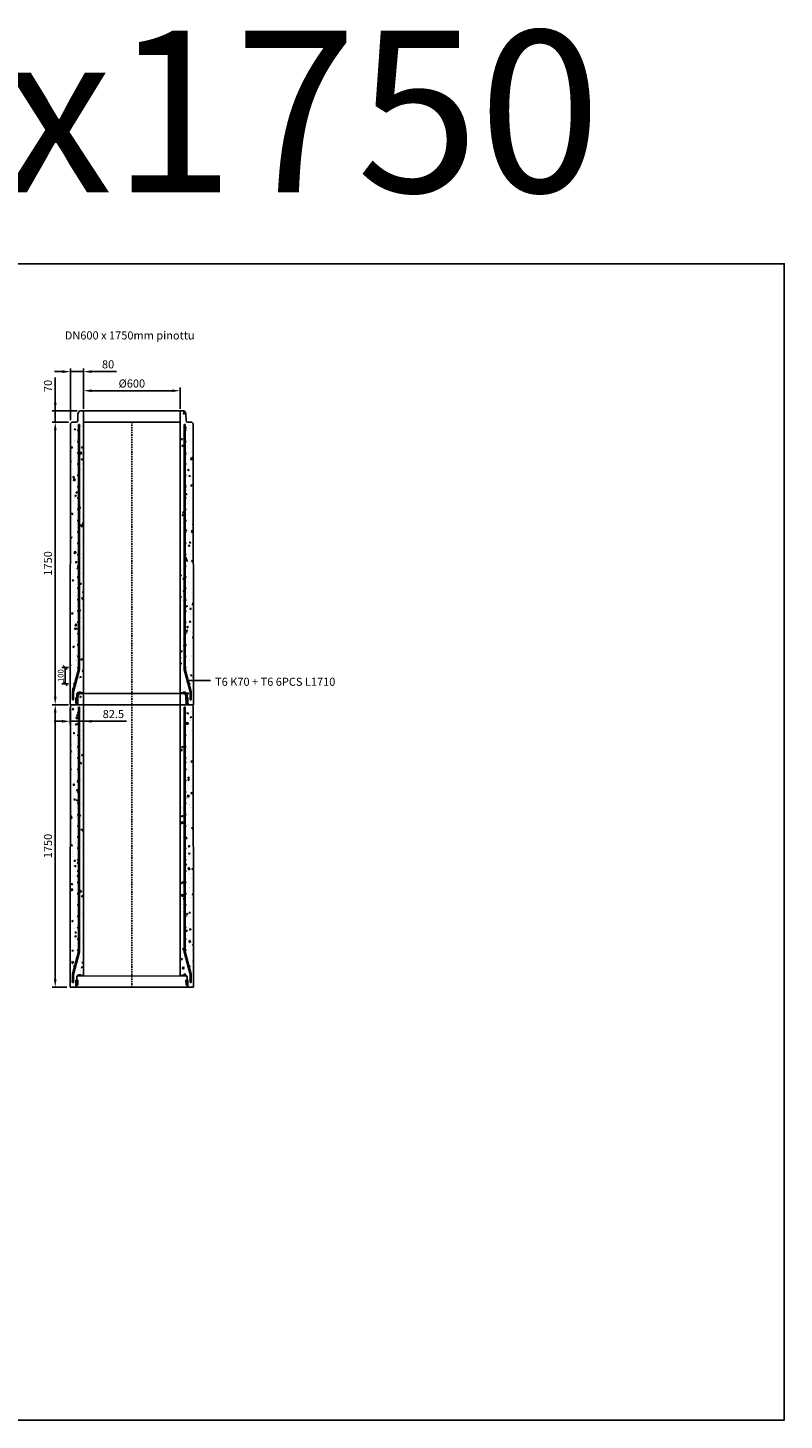
# Model space of a CAD drawing. Units: metres. Extents: x 49553 to 435588, y -83501 to 158050.
# Drawn here: x 150357 to 155043, y 59641 to 68264 of the extents above; entities that cross this region are included whole.
import ezdxf

# ---------------------------------------------------------------- set-up
doc = ezdxf.new("R2010")
doc.units = ezdxf.units.M
doc.header["$LTSCALE"] = 2
doc.header["$PDSIZE"] = 50
doc.linetypes.add('KP', pattern=[7.5, 4.5, -3])
doc.layers.get('0').update_dxf_attribs({"color": 1, "linetype": 'CONTINUOUS'})
doc.layers.get('Defpoints').update_dxf_attribs({"color": 1, "linetype": 'CONTINUOUS'})
for name, color, linetype in [('_Ruskon Betoni -tiiviste', 7, 'CONTINUOUS'), ('R0PAPERI', 7, 'CONTINUOUS'), ('R0YLEINEN', 7, 'CONTINUOUS'), ('R3RAUDOITUS', 7, 'CONTINUOUS'), ('R5AINE', 253, 'CONTINUOUS'), ('R8MERKINNAT', 7, 'CONTINUOUS'), ('R8MITAT', 1, 'CONTINUOUS'), ('R8PUTKI', 5, 'CONTINUOUS'), ('R8RAKENNE', 7, 'CONTINUOUS'), ('Ruskon Betoni -keskilinja', 1, 'KP')]:
    doc.layers.add(name, color=color, linetype=linetype)
doc.styles.add('S', font='istorak', dxfattribs={"width": 0.8})
doc.dimstyles.new('RAK_10', dxfattribs={"dimscale": 20, "dimtxt": 2.5, "dimasz": 2.5, "dimexe": 1, "dimexo": 1, "dimgap": 1, "dimtad": 1, "dimdec": 0, "dimzin": 0, "dimdsep": 46, "dimtxsty": 'S', "dimcen": 2.5, "dimclrd": 256, "dimclre": 256, "dimclrt": 7, "dimadec": 0, "dimazin": 0, "dimtp": 6, "dimtm": 6, "dimtfac": 1, "dimtdec": 0, "dimtofl": 0, "dimtmove": 1, "dimatfit": 3, "dimldrblk": 'NONE', "dimfxl": 2, "dimtolj": 1, "dimtzin": 0, "dimlwd": -1, "dimlwe": -1, "dimarcsym": 0})
doc.dimstyles.new('RAK_10_2', dxfattribs={"dimscale": 10, "dimtxt": 3.5, "dimasz": 2.5, "dimexe": 2, "dimexo": 2, "dimgap": 1, "dimtad": 1, "dimdec": 0, "dimzin": 0, "dimdsep": 46, "dimtxsty": 'S', "dimblk": 'OBLIQUE', "dimcen": 2.5, "dimclrd": 256, "dimclre": 256, "dimclrt": 7, "dimadec": 0, "dimazin": 0, "dimtp": 6, "dimtm": 6, "dimtfac": 1, "dimtdec": 0, "dimtofl": 0, "dimtmove": 1, "dimatfit": 3, "dimldrblk": 'NONE', "dimfxl": 2, "dimfxlon": 1, "dimtolj": 1, "dimtzin": 0, "dimlwd": -1, "dimlwe": -1, "dimarcsym": 0})
pattern_1 = [(80, (-90679.215, -81262.61), (82.873047, 38.64434), [9.525, -104.775]), (25, (-90679.215, -81262.61), (-63.02475, 73.91925), [7.62, -83.82]), (130.451, (-90672.31, -81259.39), (19.8488, 112.563376), [8.095, -89.045]), (76.1842, (-90691.91, -81240.61), (127.89125, 49.5649), [14.2875, -157.1625]), (126.6356, (-90681.26, -81236.48), (40.94266, 166.48947), [12.1425, -133.5675]), (21.184, (-90691.91, -81240.61), (40.94293, 166.48937), [11.43, -125.73]), (51, (-90677.74, -81239.76), (91.21755, -6.37855), [9.525, -104.775]), (356, (-90677.74, -81239.76), (-19.28593, 95.206236), [7.62, -83.82]), (101.4514, (-90670.14, -81240.29), (71.93134, 88.82776), [8.095, -89.045]), (67.5, (-90679.215, -81262.61), (-19.801355, 37.385557), [0, -82.804, 0, -85.09, 0, -84.1375]), (37.5, (-90679.215, -81262.61), (3.888619, 60.084377), [0, -48.514, 0, -80.899, 0, -32.0675]), (357.5, (-90703.74, -81276.77), (60.144636, 31.41703), [0, -31.75, 0, -99.06, 0, -131.445]), (347.5, (-90714.74, -81283.12), (57.785194, 48.04229), [0, -41.275, 0, -65.786, 0, -93.345])]
pattern_2 = [(80, (-90679.215, -81385.19), (82.873047, 38.64434), [9.525, -104.775]), (25, (-90679.215, -81385.19), (-63.02475, 73.91925), [7.62, -83.82]), (130.451, (-90672.31, -81381.97), (19.8488, 112.563376), [8.095, -89.045]), (76.1842, (-90691.91, -81363.19), (127.89125, 49.5649), [14.2875, -157.1625]), (126.6356, (-90681.26, -81359.06), (40.94266, 166.48947), [12.1425, -133.5675]), (21.184, (-90691.91, -81363.19), (40.94293, 166.48937), [11.43, -125.73]), (51, (-90677.74, -81362.34), (91.21755, -6.37855), [9.525, -104.775]), (356, (-90677.74, -81362.34), (-19.28593, 95.206236), [7.62, -83.82]), (101.4514, (-90670.14, -81362.87), (71.93134, 88.82776), [8.095, -89.045]), (67.5, (-90679.215, -81385.19), (-19.801355, 37.385557), [0, -82.804, 0, -85.09, 0, -84.1375]), (37.5, (-90679.215, -81385.19), (3.888619, 60.084377), [0, -48.514, 0, -80.899, 0, -32.0675]), (357.5, (-90703.74, -81399.35), (60.144636, 31.41703), [0, -31.75, 0, -99.06, 0, -131.445]), (347.5, (-90714.74, -81405.7), (57.785194, 48.04229), [0, -41.275, 0, -65.786, 0, -93.345])]

# ---------------------------------------------------------------- blocks, each defined once
blk = doc.blocks.new('*D603')
at = {"layer": 'Defpoints', "color": 0, "transparency": 16777216}
for p in [(147824.5, 83233), (147927.5, 83233), (147917, 81483)]:
    blk.add_point(p, dxfattribs=at)
at = {"layer": 'R8MITAT', "transparency": 16777216}
for p, q in [((147907.5, 83233), (147804.5, 83233)), ((147824.5, 81533), (147824.5, 83183)), ((147897, 81483), (147804.5, 81483))]:
    blk.add_line(p, q, dxfattribs=at)
for points in [[(147816.2, 83183), (147832.8, 83183), (147824.5, 83233)], [(147816.2, 81533), (147832.8, 81533), (147824.5, 81483)]]:
    blk.add_solid(points, dxfattribs=at)
at = {"layer": 'R8MITAT', "color": 7, "transparency": 16777216, "insert": (147779.5, 82358), "char_height": 50, "attachment_point": 5, "rotation": 90, "style": 'S'}
blk.add_mtext('\\A1;1750', dxfattribs=at)
blk = doc.blocks.new('_None')
blk = doc.blocks.new('*D604')
at = {"layer": 'Defpoints', "color": 0, "linetype": 'Continuous', "transparency": 16777216}
for p in [(147999.5, 81557), (147917, 81483), (147917, 81380.3)]:
    blk.add_point(p, dxfattribs=at)
at = {"layer": 'R8MITAT', "transparency": 16777216}
for p, q in [((147999.5, 81537), (147999.5, 81360.3)), ((147917, 81463), (147917, 81360.3)), ((147867, 81380.3), (147817, 81380.3)), ((147999.5, 81380.3), (147917, 81380.3)), ((147999.5, 81380.3), (147917, 81380.3)), ((148265.7, 81380.3), (147999.5, 81380.3)), ((148049.5, 81380.3), (148099.5, 81380.3))]:
    blk.add_line(p, q, dxfattribs=at)
at = {"layer": 'R8MITAT', "linetype": 'Continuous', "transparency": 16777216}
for points in [[(147867, 81388.7), (147867, 81372), (147917, 81380.3)], [(148049.5, 81388.7), (148049.5, 81372), (147999.5, 81380.3)]]:
    blk.add_solid(points, dxfattribs=at)
at = {"layer": 'R8MITAT', "color": 7, "linetype": 'Continuous', "transparency": 16777216, "insert": (148184.8, 81425.3), "char_height": 50, "attachment_point": 5, "style": 'S'}
blk.add_mtext('\\A1;82.5', dxfattribs=at)
blk = doc.blocks.new('*D605')
at = {"layer": 'Defpoints', "color": 0, "transparency": 16777216}
for p in [(147824.5, 83303), (147980.7, 83303), (147927.5, 83233)]:
    blk.add_point(p, dxfattribs=at)
at = {"layer": 'R8MITAT', "transparency": 16777216}
for p, q in [((147824.5, 83509.4), (147824.5, 83303)), ((147824.5, 83353), (147824.5, 83403)), ((147960.7, 83303), (147804.5, 83303)), ((147824.5, 83233), (147824.5, 83303)), ((147907.5, 83233), (147804.5, 83233)), ((147824.5, 83183), (147824.5, 83133))]:
    blk.add_line(p, q, dxfattribs=at)
for points in [[(147816.2, 83353), (147832.8, 83353), (147824.5, 83303)], [(147816.2, 83183), (147832.8, 83183), (147824.5, 83233)]]:
    blk.add_solid(points, dxfattribs=at)
at = {"layer": 'R8MITAT', "color": 7, "transparency": 16777216, "insert": (147779.5, 83457), "char_height": 50, "attachment_point": 5, "rotation": 90, "style": 'S'}
blk.add_mtext('\\A1;70', dxfattribs=at)
blk = doc.blocks.new('_OBLIQUE')
at = {"color": 0, "linetype": 'ByBlock'}
blk.add_line((-0.5, -0.5), (0.5, 0.5), dxfattribs=at)
blk = doc.blocks.new('*D606')
at = {"layer": 'Defpoints', "color": 0, "transparency": 16777216}
for p in [(147885.9, 81713), (147966.5, 81713), (147942.6, 81613)]:
    blk.add_point(p, dxfattribs=at)
at = {"layer": 'R8MITAT', "transparency": 16777216}
for p, q in [((147905.9, 81713), (147865.9, 81713)), ((147885.9, 81613), (147885.9, 81713)), ((147905.9, 81613), (147865.9, 81613))]:
    blk.add_line(p, q, dxfattribs=at)
at = {"layer": 'R8MITAT', "transparency": 16777216, "xscale": 25, "yscale": 25, "zscale": 25}
for p, rotation in [((147885.9, 81713), 90), ((147885.9, 81613), 270)]:
    blk.add_blockref('_OBLIQUE', p, dxfattribs=dict(at, rotation=rotation))
at = {"layer": 'R8MITAT', "color": 7, "transparency": 16777216, "insert": (147858.4, 81663), "char_height": 35, "attachment_point": 5, "rotation": 90, "style": 'S'}
blk.add_mtext('\\A1;100', dxfattribs=at)
blk = doc.blocks.new('*D607')
at = {"layer": 'Defpoints', "color": 0, "linetype": 'Continuous', "transparency": 16777216}
for p in [(147919.5, 83545.8), (147919.5, 83224.6), (147999.5, 83295)]:
    blk.add_point(p, dxfattribs=at)
at = {"layer": 'R8MITAT', "transparency": 16777216}
for p, q in [((147919.5, 83244.6), (147919.5, 83565.8)), ((147999.5, 83315), (147999.5, 83565.8)), ((147869.5, 83545.8), (147819.5, 83545.8)), ((147919.5, 83545.8), (147999.5, 83545.8)), ((148049.5, 83545.8), (148204.3, 83545.8))]:
    blk.add_line(p, q, dxfattribs=at)
at = {"layer": 'R8MITAT', "linetype": 'Continuous', "transparency": 16777216}
for points in [[(147869.5, 83554.1), (147869.5, 83537.4), (147919.5, 83545.8)], [(148049.5, 83554.1), (148049.5, 83537.4), (147999.5, 83545.8)]]:
    blk.add_solid(points, dxfattribs=at)
at = {"layer": 'R8MITAT', "color": 7, "linetype": 'Continuous', "transparency": 16777216, "insert": (148151.9, 83590.8), "char_height": 50, "attachment_point": 5, "style": 'S'}
blk.add_mtext('\\A1;80', dxfattribs=at)
blk = doc.blocks.new('*D608')
at = {"layer": 'Defpoints', "color": 0, "linetype": 'Continuous', "transparency": 16777216}
for p in [(147999.5, 83427.5), (147999.5, 83295), (148599.5, 83295)]:
    blk.add_point(p, dxfattribs=at)
at = {"layer": 'R8MITAT', "transparency": 16777216}
for p, q in [((147999.5, 83315), (147999.5, 83447.5)), ((148549.5, 83427.5), (148049.5, 83427.5)), ((148599.5, 83315), (148599.5, 83447.5))]:
    blk.add_line(p, q, dxfattribs=at)
at = {"layer": 'R8MITAT', "linetype": 'Continuous', "transparency": 16777216}
for points in [[(148049.5, 83435.9), (148049.5, 83419.2), (147999.5, 83427.5)], [(148549.5, 83435.9), (148549.5, 83419.2), (148599.5, 83427.5)]]:
    blk.add_solid(points, dxfattribs=at)
at = {"layer": 'R8MITAT', "color": 7, "linetype": 'Continuous', "transparency": 16777216, "insert": (148299.5, 83472.5), "char_height": 50, "attachment_point": 5, "style": 'S'}
blk.add_mtext('\\A1;{Ø}600', dxfattribs=at)
blk = doc.blocks.new('*D610')
at = {"layer": 'Defpoints', "color": 0, "transparency": 16777216}
for p in [(150022.9, 81111.7), (150125.9, 81111.7), (150115.4, 79361.7)]:
    blk.add_point(p, dxfattribs=at)
at = {"layer": 'R8MITAT', "transparency": 16777216}
for p, q in [((150105.9, 81111.7), (150002.9, 81111.7)), ((150022.9, 79411.7), (150022.9, 81061.7)), ((150095.4, 79361.7), (150002.9, 79361.7))]:
    blk.add_line(p, q, dxfattribs=at)
for points in [[(150014.5, 81061.7), (150031.2, 81061.7), (150022.9, 81111.7)], [(150014.5, 79411.7), (150031.2, 79411.7), (150022.9, 79361.7)]]:
    blk.add_solid(points, dxfattribs=at)
at = {"layer": 'R8MITAT', "color": 7, "transparency": 16777216, "insert": (149977.9, 80236.7), "char_height": 50, "attachment_point": 5, "rotation": 90, "style": 'S'}
blk.add_mtext('\\A1;1750', dxfattribs=at)
blk = doc.blocks.new('A$C27595BE8')
at = {"layer": '_Ruskon Betoni -tiiviste'}
h = blk.add_hatch(color=256, dxfattribs=at)
h.dxf.hatch_style = 1
h.paths.add_polyline_path([(210.62, 166.22), (200.36, 166.22), (198.26, 166.22), (198.26, 133.59), (202.72, 133.59), (209.64, 138)])
h = blk.add_hatch(color=256, dxfattribs=at)
h.dxf.hatch_style = 1
h.paths.add_polyline_path([(879.46, 166.22), (889.73, 166.22), (891.83, 166.22), (891.83, 133.59), (887.38, 133.59), (880.45, 138)])
at = {"layer": 'R5AINE'}
h = blk.add_hatch(dxfattribs=at)
h.set_pattern_fill('AR-CONC', color=256, scale=0.5, angle=30)
h.set_pattern_definition(pattern_1)
edge = h.paths.add_edge_path()
edge.add_arc((212.05, 562.62), 3, -180, 0, ccw=False)
edge.add_arc((212.05, 562.62), 3, 0, 180, ccw=False)
edge.add_line((215.05, 562.62), (215.05, 702.62))
edge.add_arc((212.05, 702.62), 3, -180, 0, ccw=False)
edge.add_arc((212.05, 702.62), 3, 0, 180, ccw=False)
edge.add_line((215.05, 702.62), (215.05, 842.62))
edge.add_arc((212.05, 842.62), 3, -180, 0, ccw=False)
edge.add_arc((212.05, 842.62), 3, 0, 180, ccw=False)
edge.add_line((215.05, 842.62), (215.05, 982.62))
edge.add_arc((212.05, 982.62), 3, -180, 0, ccw=False)
edge.add_arc((212.05, 982.62), 3, 0, 180, ccw=False)
edge.add_line((215.05, 982.62), (215.05, 1122.62))
edge.add_arc((212.05, 1122.62), 3, -180, 0, ccw=False)
edge.add_arc((212.05, 1122.62), 3, 0, 180, ccw=False)
edge.add_line((215.05, 1122.62), (215.05, 1262.62))
edge.add_arc((212.05, 1262.62), 3, -180, 0, ccw=False)
edge.add_arc((212.05, 1262.62), 3, 0, 180, ccw=False)
edge.add_line((215.05, 1262.62), (215.05, 1402.62))
edge.add_arc((212.05, 1402.62), 3, -180, 0, ccw=False)
edge.add_arc((212.05, 1402.62), 3, 0, 180, ccw=False)
edge.add_line((215.05, 1402.62), (215.05, 1542.62))
edge.add_arc((212.05, 1542.62), 3, -180, 0, ccw=False)
edge.add_arc((212.05, 1542.62), 3, 0, 180, ccw=False)
edge.add_line((215.05, 1542.62), (215.05, 1682.62))
edge.add_arc((212.05, 1682.62), 3, -180, 0, ccw=False)
edge.add_arc((212.05, 1682.62), 3, 0, 180, ccw=False)
edge.add_line((215.05, 1682.62), (215.05, 1822.62))
edge.add_arc((212.05, 1822.62), 3, -180, 0, ccw=False)
edge.add_arc((212.05, 1822.62), 3, 0, 180, ccw=False)
edge.add_line((215.05, 1822.62), (215.05, 1857.62))
edge.add_line((215.05, 1857.62), (221.05, 1857.62))
edge.add_line((221.05, 1857.62), (221.05, 311.24))
edge.add_line((221.05, 311.24), (183.9, 172.62))
edge.add_line((183.9, 172.62), (183.9, 122.72))
edge.add_arc((185.6, 137.62), 15, 263.493605, 325)
edge.add_line((197.89, 129.02), (198.26, 166.22))
edge.add_line((198.26, 166.22), (203.36, 182.99))
edge.add_arc((220.68, 183.9), 17.34, 65.879644, 183.016158, ccw=False)
edge.add_line((227.76, 199.72), (245.05, 196.22))
edge.add_line((245.05, 196.22), (245.05, 1934.62))
edge.add_line((245.05, 1934.62), (237.05, 1942.62))
edge.add_line((237.05, 1942.62), (226.18, 1942.62))
edge.add_arc((226.18, 1929.62), 13, 90, 165)
edge.add_line((213.63, 1932.99), (210.85, 1922.62))
edge.add_line((210.85, 1922.62), (209.44, 1882.28))
edge.add_arc((199.45, 1882.62), 10, 270, 358, ccw=False)
edge.add_line((199.45, 1872.62), (173.05, 1872.62))
edge.add_line((173.05, 1872.62), (165.03, 1864.62))
edge.add_line((165.03, 1864.62), (162.55, 122.62))
edge.add_line((162.55, 122.62), (177.9, 122.62))
edge.add_line((177.9, 122.62), (177.9, 173.41))
edge.add_line((177.9, 173.41), (191.09, 222.62))
edge.add_arc((188.09, 222.62), 3, -180, 0, ccw=False)
edge.add_arc((188.09, 222.62), 3, 0, 180, ccw=False)
edge.add_line((191.09, 222.62), (215.05, 312.03))
edge.add_line((215.05, 312.03), (215.05, 322.62))
edge.add_arc((212.05, 322.62), 3, -180, 0, ccw=False)
edge.add_arc((212.05, 322.62), 3, 0, 180, ccw=False)
edge.add_line((215.05, 322.62), (215.05, 422.62))
edge.add_arc((212.05, 422.62), 3, -180, 0, ccw=False)
edge.add_arc((212.05, 422.62), 3, 0, 180, ccw=False)
edge.add_line((215.05, 422.62), (215.05, 562.62))
h = blk.add_hatch(dxfattribs=at)
h.set_pattern_fill('AR-CONC', color=256, scale=0.5, angle=30)
h.set_pattern_definition(pattern_1)
edge = h.paths.add_edge_path()
edge.add_arc((878.05, 562.62), 3, 540, 720)
edge.add_arc((878.05, 562.62), 3, 360, 540)
edge.add_line((875.05, 562.62), (875.05, 702.62))
edge.add_arc((878.05, 702.62), 3, 540, 720)
edge.add_arc((878.05, 702.62), 3, 360, 540)
edge.add_line((875.05, 702.62), (875.05, 842.62))
edge.add_arc((878.05, 842.62), 3, 540, 720)
edge.add_arc((878.05, 842.62), 3, 360, 540)
edge.add_line((875.05, 842.62), (875.05, 982.62))
edge.add_arc((878.05, 982.62), 3, 540, 720)
edge.add_arc((878.05, 982.62), 3, 360, 540)
edge.add_line((875.05, 982.62), (875.05, 1122.62))
edge.add_arc((878.05, 1122.62), 3, 540, 720)
edge.add_arc((878.05, 1122.62), 3, 360, 540)
edge.add_line((875.05, 1122.62), (875.05, 1262.62))
edge.add_arc((878.05, 1262.62), 3, 540, 720)
edge.add_arc((878.05, 1262.62), 3, 360, 540)
edge.add_line((875.05, 1262.62), (875.05, 1402.62))
edge.add_arc((878.05, 1402.62), 3, 540, 720)
edge.add_arc((878.05, 1402.62), 3, 360, 540)
edge.add_line((875.05, 1402.62), (875.05, 1542.62))
edge.add_arc((878.05, 1542.62), 3, 540, 720)
edge.add_arc((878.05, 1542.62), 3, 360, 540)
edge.add_line((875.05, 1542.62), (875.05, 1682.62))
edge.add_arc((878.05, 1682.62), 3, 540, 720)
edge.add_arc((878.05, 1682.62), 3, 360, 540)
edge.add_line((875.05, 1682.62), (875.05, 1822.62))
edge.add_arc((878.05, 1822.62), 3, 540, 720)
edge.add_arc((878.05, 1822.62), 3, 360, 540)
edge.add_line((875.05, 1822.62), (875.05, 1857.62))
edge.add_line((875.05, 1857.62), (869.05, 1857.62))
edge.add_line((869.05, 1857.62), (869.05, 311.24))
edge.add_line((869.05, 311.24), (906.19, 172.62))
edge.add_line((906.19, 172.62), (906.19, 122.72))
edge.add_arc((904.49, 137.62), 15, 215, 276.506395, ccw=False)
edge.add_line((892.2, 129.02), (891.83, 166.22))
edge.add_line((891.83, 166.22), (886.73, 182.99))
edge.add_arc((869.42, 183.9), 17.34, 356.983842, 474.120356)
edge.add_line((862.33, 199.72), (845.05, 196.22))
edge.add_line((845.05, 196.22), (845.05, 1934.62))
edge.add_line((845.05, 1934.62), (853.05, 1942.62))
edge.add_line((853.05, 1942.62), (863.91, 1942.62))
edge.add_arc((863.91, 1929.62), 13, 375, 450, ccw=False)
edge.add_line((876.47, 1932.99), (879.24, 1922.62))
edge.add_line((879.24, 1922.62), (880.65, 1882.28))
edge.add_arc((890.65, 1882.62), 10, 182, 270)
edge.add_line((890.65, 1872.62), (917.05, 1872.62))
edge.add_line((917.05, 1872.62), (925.06, 1864.62))
edge.add_line((925.06, 1864.62), (927.55, 122.62))
edge.add_line((927.55, 122.62), (912.19, 122.62))
edge.add_line((912.19, 122.62), (912.19, 173.41))
edge.add_line((912.19, 173.41), (899, 222.62))
edge.add_arc((902, 222.62), 3, 540, 720)
edge.add_arc((902, 222.62), 3, 360, 540)
edge.add_line((899, 222.62), (875.05, 312.03))
edge.add_line((875.05, 312.03), (875.05, 322.62))
edge.add_arc((878.05, 322.62), 3, 540, 720)
edge.add_arc((878.05, 322.62), 3, 360, 540)
edge.add_line((875.05, 322.62), (875.05, 422.62))
edge.add_arc((878.05, 422.62), 3, 540, 720)
edge.add_arc((878.05, 422.62), 3, 360, 540)
edge.add_line((875.05, 422.62), (875.05, 562.62))
at = {"color": 5}
for p, q in [((230.86, 196.62), (245.05, 196.62)), ((859.23, 196.62), (845.05, 196.62))]:
    blk.add_line(p, q, dxfattribs=at)
at = {"layer": '_Ruskon Betoni -tiiviste'}
for points in [[(210.62, 166.22), (209.64, 138), (202.72, 133.59), (198.26, 133.59), (198.26, 166.22), (200.36, 166.22), (200.36, 166.22), (210.62, 166.22)], [(879.46, 166.22), (880.45, 138), (887.38, 133.59), (891.83, 133.59), (891.83, 166.22), (889.73, 166.22), (889.73, 166.22), (879.46, 166.22)]]:
    blk.add_lwpolyline(points, dxfattribs=at)
at = {"layer": 'R0PAPERI', "color": 6}
blk.add_line((262.39, 1942.62), (262.39, 1942.62), dxfattribs=at)
at = {"layer": 'R3RAUDOITUS'}
for p, q in [((215.05, 1857.62), (221.05, 1857.62)), ((875.05, 1857.62), (869.05, 1857.62))]:
    blk.add_line(p, q, dxfattribs=at)
for points in [[(177.9, 152.62), (177.9, 203.41), (215.05, 342.03), (215.05, 1857.62)], [(183.9, 152.62), (183.9, 202.62), (221.05, 341.24), (221.05, 1857.62)], [(906.19, 152.62), (906.19, 202.62), (869.05, 341.24), (869.05, 1857.62)], [(912.19, 152.62), (912.19, 203.41), (875.05, 342.03), (875.05, 1857.62)], [(177.9, 152.62), (183.9, 152.62)], [(912.19, 152.62), (906.19, 152.62)]]:
    blk.add_lwpolyline(points, dxfattribs=at)
for centre in [(212.05, 1822.62), (878.05, 1822.62), (212.05, 1752.62), (878.05, 1752.62), (212.05, 1682.62), (878.05, 1682.62), (212.05, 1612.62), (878.05, 1612.62), (212.05, 1542.62), (212.05, 1472.62), (878.05, 1542.62), (878.05, 1472.62), (212.05, 1402.62), (878.05, 1402.62), (212.05, 1332.62), (878.05, 1332.62), (212.05, 1262.62), (878.05, 1262.62), (212.05, 1192.62), (212.05, 1122.62), (878.05, 1192.62), (878.05, 1122.62), (212.05, 1052.62), (878.05, 1052.62), (212.05, 982.62), (878.05, 982.62), (212.05, 912.62), (878.05, 912.62), (212.05, 842.62), (878.05, 842.62), (212.05, 772.62), (212.05, 702.62), (878.05, 772.62), (878.05, 702.62), (212.05, 632.62), (878.05, 632.62), (212.05, 562.62), (878.05, 562.62), (212.05, 492.62), (878.05, 492.62), (212.05, 422.62), (212.05, 352.62), (878.05, 422.62), (878.05, 352.62), (188.09, 252.62), (902, 252.62)]:
    blk.add_circle(centre, 3, dxfattribs=at)
at = {"layer": 'R8MERKINNAT', "color": 1}
blk.add_lwpolyline([(1032.03, 272.72), (893.62, 272.72)], dxfattribs=at)
at = {"layer": 'R8PUTKI'}
for p, q in [((209.44, 1882.28), (210.85, 1922.62)), ((210.85, 1922.62), (213.63, 1932.99)), ((226.18, 1942.62), (237.05, 1942.62)), ((237.05, 1942.62), (245.05, 1934.62)), ((245.05, 1934.62), (245.05, 196.62)), ((853.05, 1942.62), (845.05, 1934.62)), ((845.05, 1934.62), (845.05, 196.62)), ((863.91, 1942.62), (853.05, 1942.62)), ((879.24, 1922.62), (876.47, 1932.99)), ((880.65, 1882.28), (879.24, 1922.62)), ((162.55, 122.62), (165.03, 1864.62)), ((165.03, 1864.62), (173.05, 1872.62)), ((173.05, 1872.62), (199.45, 1872.62)), ((917.05, 1872.62), (890.65, 1872.62)), ((925.06, 1864.62), (917.05, 1872.62)), ((927.55, 122.62), (925.06, 1864.62)), ((202.87, 166.22), (203.46, 186.14)), ((217.45, 199.72), (227.76, 199.72)), ((230.86, 196.62), (227.76, 199.72)), ((859.23, 196.62), (862.33, 199.72)), ((872.64, 199.72), (862.33, 199.72)), ((887.23, 166.22), (886.63, 186.14)), ((162.55, 122.62), (189.12, 122.62)), ((199.23, 128.62), (202.72, 133.59)), ((890.86, 128.62), (887.38, 133.59)), ((927.55, 122.62), (900.97, 122.62))]:
    blk.add_line(p, q, dxfattribs=at)
for centre, radius, start, end in [((226.18, 1929.62), 13, 90, 165), ((863.91, 1929.62), 13, 15, 90), ((199.45, 1882.62), 10, 270, 358), ((890.65, 1882.62), 10, 182, 270), ((217.45, 185.72), 14, 89.999949, 178.3), ((872.64, 185.72), 14, 1.7, 90.000051), ((188.03, 135.99), 13.41, 274.648597, 326.674161), ((902.06, 135.99), 13.41, 213.325839, 265.351403)]:
    blk.add_arc(centre, radius, start, end, dxfattribs=at)
at = {"layer": 'R8RAKENNE'}
for p, q in [((237.05, 1942.62), (853.05, 1942.62)), ((245.05, 1872.62), (845.05, 1872.62)), ((205.27, 192.62), (884.82, 192.63)), ((189.12, 122.62), (900.97, 122.62))]:
    blk.add_line(p, q, dxfattribs=at)
at = {"layer": 'Ruskon Betoni -keskilinja'}
blk.add_line((545.05, 1872.62), (545.05, 122.62), dxfattribs=at)
at = {"layer": 'R8MERKINNAT', "insert": (1060.56, 289.81), "char_height": 50, "attachment_point": 1, "style": 'S'}
blk.add_mtext_dynamic_manual_height_columns('T6 K70 + T6 6PCS L1710', width=953.6083, gutter_width=1, heights=[0], dxfattribs=at)
at = {"layer": 'R8MITAT', "linetype": 'Continuous'}
for base, p1, p2, override, picture, middle in [((165.03, 2185.45), (245.05, 1934.62), (165.03, 1864.22), {"dimtofl": 1, "dimtmove": 0}, '*D607', (397.43, 2185.45)), ((162.55, 20), (245.05, 196.62), (162.55, 122.62), {"dimdec": 1, "dimtofl": 1}, '*D604', (430.27, 36.59))]:
    dim = blk.add_linear_dim(base=base, p1=p1, p2=p2, angle=180, dimstyle='RAK_10', override=override, dxfattribs=at)
    dim.commit()
    dim.dimension.update_dxf_attribs({"geometry": picture, "text_midpoint": middle, "dimtype": 128, "insert": (-147754.5, -81360.33)})
at = {"layer": 'R8MITAT'}
dim = blk.add_linear_dim(base=(70, 1942.62), p1=(173.05, 1872.62), p2=(226.18, 1942.62), angle=90, dimstyle='RAK_10', dxfattribs=at)
dim.commit()
dim.dimension.update_dxf_attribs({"geometry": '*D605', "text_midpoint": (66.48, 2096.66), "dimtype": 128, "insert": (-147754.5, -81360.33)})
at = {"layer": 'R8MITAT', "linetype": 'Continuous'}
dim = blk.add_linear_dim(base=(245.05, 2067.22), p1=(845.05, 1934.62), p2=(245.05, 1934.62), angle=180, text='{Ø}<>', dimstyle='RAK_10', dxfattribs=at)
dim.commit()
dim.dimension.update_dxf_attribs({"geometry": '*D608', "text_midpoint": (545.05, 2112.22), "insert": (-147754.5, -81360.33)})
at = {"layer": 'R8MITAT'}
for base, p1, p2, dimstyle, picture, middle in [((70, 1872.62), (162.55, 122.62), (173.05, 1872.62), 'RAK_10', '*D603', (25, 997.62)), ((131.39, 352.62), (188.09, 252.62), (212.05, 352.62), 'RAK_10_2', '*D606', (103.89, 302.62))]:
    dim = blk.add_linear_dim(base=base, p1=p1, p2=p2, angle=90, dimstyle=dimstyle, dxfattribs=at)
    dim.commit()
    dim.dimension.update_dxf_attribs({"geometry": picture, "text_midpoint": middle, "insert": (-147754.5, -81360.33)})
blk = doc.blocks.new('A$C0B165851')
at = {"layer": '_Ruskon Betoni -tiiviste'}
h = blk.add_hatch(color=256, dxfattribs=at)
h.dxf.hatch_style = 1
h.paths.add_polyline_path([(210.6, 43.6), (200.4, 43.6), (198.3, 43.6), (198.3, 11), (202.7, 11), (209.6, 15.4)])
h = blk.add_hatch(color=256, dxfattribs=at)
h.dxf.hatch_style = 1
h.paths.add_polyline_path([(879.5, 43.6), (889.7, 43.6), (891.8, 43.6), (891.8, 11), (887.4, 11), (880.4, 15.4)])
at = {"layer": 'R5AINE'}
h = blk.add_hatch(dxfattribs=at)
h.set_pattern_fill('AR-CONC', color=256, scale=0.5, angle=30)
h.set_pattern_definition(pattern_2)
edge = h.paths.add_edge_path()
edge.add_arc((212, 440), 3, -180, 0, ccw=False)
edge.add_arc((212, 440), 3, 0, 180, ccw=False)
edge.add_line((215, 440), (215, 580))
edge.add_arc((212, 580), 3, -180, 0, ccw=False)
edge.add_arc((212, 580), 3, 0, 180, ccw=False)
edge.add_line((215, 580), (215, 720))
edge.add_arc((212, 720), 3, -180, 0, ccw=False)
edge.add_arc((212, 720), 3, 0, 180, ccw=False)
edge.add_line((215, 720), (215, 860))
edge.add_arc((212, 860), 3, -180, 0, ccw=False)
edge.add_arc((212, 860), 3, 0, 180, ccw=False)
edge.add_line((215, 860), (215, 1000))
edge.add_arc((212, 1000), 3, -180, 0, ccw=False)
edge.add_arc((212, 1000), 3, 0, 180, ccw=False)
edge.add_line((215, 1000), (215, 1140))
edge.add_arc((212, 1140), 3, -180, 0, ccw=False)
edge.add_arc((212, 1140), 3, 0, 180, ccw=False)
edge.add_line((215, 1140), (215, 1280))
edge.add_arc((212, 1280), 3, -180, 0, ccw=False)
edge.add_arc((212, 1280), 3, 0, 180, ccw=False)
edge.add_line((215, 1280), (215, 1420))
edge.add_arc((212, 1420), 3, -180, 0, ccw=False)
edge.add_arc((212, 1420), 3, 0, 180, ccw=False)
edge.add_line((215, 1420), (215, 1560))
edge.add_arc((212, 1560), 3, -180, 0, ccw=False)
edge.add_arc((212, 1560), 3, 0, 180, ccw=False)
edge.add_line((215, 1560), (215, 1700))
edge.add_arc((212, 1700), 3, -180, 0, ccw=False)
edge.add_arc((212, 1700), 3, 0, 180, ccw=False)
edge.add_line((215, 1700), (215, 1735))
edge.add_line((215, 1735), (221, 1735))
edge.add_line((221, 1735), (221, 188.7))
edge.add_line((221, 188.7), (183.9, 50))
edge.add_line((183.9, 50), (183.9, 0.1))
edge.add_arc((185.6, 15), 15, 263.4936, 325)
edge.add_line((197.9, 6.4), (198.3, 43.6))
edge.add_line((198.3, 43.6), (203.4, 60.4))
edge.add_arc((220.7, 61.3), 17.3, 65.87964, 183.01616, ccw=False)
edge.add_line((227.8, 77.1), (245, 73.6))
edge.add_line((245, 73.6), (245, 1812))
edge.add_line((245, 1812), (237, 1820))
edge.add_line((237, 1820), (226.2, 1820))
edge.add_arc((226.2, 1807), 13, 90, 165)
edge.add_line((213.6, 1810.4), (210.8, 1800))
edge.add_line((210.8, 1800), (209.4, 1759.7))
edge.add_arc((199.4, 1760), 10, 270, 358, ccw=False)
edge.add_line((199.4, 1750), (173, 1750))
edge.add_line((173, 1750), (165, 1742))
edge.add_line((165, 1742), (162.5, 0))
edge.add_line((162.5, 0), (177.9, 0))
edge.add_line((177.9, 0), (177.9, 50.8))
edge.add_line((177.9, 50.8), (191.1, 100))
edge.add_arc((188.1, 100), 3, -180, 0, ccw=False)
edge.add_arc((188.1, 100), 3, 0, 180, ccw=False)
edge.add_line((191.1, 100), (215, 189.5))
edge.add_line((215, 189.5), (215, 200))
edge.add_arc((212, 200), 3, -180, 0, ccw=False)
edge.add_arc((212, 200), 3, 0, 180, ccw=False)
edge.add_line((215, 200), (215, 300))
edge.add_arc((212, 300), 3, -180, 0, ccw=False)
edge.add_arc((212, 300), 3, 0, 180, ccw=False)
edge.add_line((215, 300), (215, 440))
h = blk.add_hatch(dxfattribs=at)
h.set_pattern_fill('AR-CONC', color=256, scale=0.5, angle=30)
h.set_pattern_definition(pattern_2)
edge = h.paths.add_edge_path()
edge.add_arc((878, 440), 3, 540, 720)
edge.add_arc((878, 440), 3, 360, 540)
edge.add_line((875, 440), (875, 580))
edge.add_arc((878, 580), 3, 540, 720)
edge.add_arc((878, 580), 3, 360, 540)
edge.add_line((875, 580), (875, 720))
edge.add_arc((878, 720), 3, 540, 720)
edge.add_arc((878, 720), 3, 360, 540)
edge.add_line((875, 720), (875, 860))
edge.add_arc((878, 860), 3, 540, 720)
edge.add_arc((878, 860), 3, 360, 540)
edge.add_line((875, 860), (875, 1000))
edge.add_arc((878, 1000), 3, 540, 720)
edge.add_arc((878, 1000), 3, 360, 540)
edge.add_line((875, 1000), (875, 1140))
edge.add_arc((878, 1140), 3, 540, 720)
edge.add_arc((878, 1140), 3, 360, 540)
edge.add_line((875, 1140), (875, 1280))
edge.add_arc((878, 1280), 3, 540, 720)
edge.add_arc((878, 1280), 3, 360, 540)
edge.add_line((875, 1280), (875, 1420))
edge.add_arc((878, 1420), 3, 540, 720)
edge.add_arc((878, 1420), 3, 360, 540)
edge.add_line((875, 1420), (875, 1560))
edge.add_arc((878, 1560), 3, 540, 720)
edge.add_arc((878, 1560), 3, 360, 540)
edge.add_line((875, 1560), (875, 1700))
edge.add_arc((878, 1700), 3, 540, 720)
edge.add_arc((878, 1700), 3, 360, 540)
edge.add_line((875, 1700), (875, 1735))
edge.add_line((875, 1735), (869, 1735))
edge.add_line((869, 1735), (869, 188.7))
edge.add_line((869, 188.7), (906.2, 50))
edge.add_line((906.2, 50), (906.2, 0.1))
edge.add_arc((904.5, 15), 15, 215, 276.5064, ccw=False)
edge.add_line((892.2, 6.4), (891.8, 43.6))
edge.add_line((891.8, 43.6), (886.7, 60.4))
edge.add_arc((869.4, 61.3), 17.3, 356.98384, 474.12036)
edge.add_line((862.3, 77.1), (845, 73.6))
edge.add_line((845, 73.6), (845, 1812))
edge.add_line((845, 1812), (853, 1820))
edge.add_line((853, 1820), (863.9, 1820))
edge.add_arc((863.9, 1807), 13, 375, 450, ccw=False)
edge.add_line((876.5, 1810.4), (879.2, 1800))
edge.add_line((879.2, 1800), (880.7, 1759.7))
edge.add_arc((890.6, 1760), 10, 182, 270)
edge.add_line((890.6, 1750), (917, 1750))
edge.add_line((917, 1750), (925.1, 1742))
edge.add_line((925.1, 1742), (927.5, 0))
edge.add_line((927.5, 0), (912.2, 0))
edge.add_line((912.2, 0), (912.2, 50.8))
edge.add_line((912.2, 50.8), (899, 100))
edge.add_arc((902, 100), 3, 540, 720)
edge.add_arc((902, 100), 3, 360, 540)
edge.add_line((899, 100), (875, 189.5))
edge.add_line((875, 189.5), (875, 200))
edge.add_arc((878, 200), 3, 540, 720)
edge.add_arc((878, 200), 3, 360, 540)
edge.add_line((875, 200), (875, 300))
edge.add_arc((878, 300), 3, 540, 720)
edge.add_arc((878, 300), 3, 360, 540)
edge.add_line((875, 300), (875, 440))
at = {"color": 5}
for p, q in [((230.9, 74), (245, 74)), ((859.2, 74), (845, 74))]:
    blk.add_line(p, q, dxfattribs=at)
at = {"layer": '_Ruskon Betoni -tiiviste'}
for points in [[(210.6, 43.6), (209.6, 15.4), (202.7, 11), (198.3, 11), (198.3, 43.6), (200.4, 43.6), (200.4, 43.6), (210.6, 43.6)], [(879.5, 43.6), (880.4, 15.4), (887.4, 11), (891.8, 11), (891.8, 43.6), (889.7, 43.6), (889.7, 43.6), (879.5, 43.6)]]:
    blk.add_lwpolyline(points, dxfattribs=at)
at = {"layer": 'R0PAPERI', "color": 6}
blk.add_line((262.4, 1820), (262.4, 1820), dxfattribs=at)
at = {"layer": 'R3RAUDOITUS'}
for p, q in [((215, 1735), (221, 1735)), ((875, 1735), (869, 1735))]:
    blk.add_line(p, q, dxfattribs=at)
for points in [[(177.9, 30), (177.9, 80.8), (215, 219.5), (215, 1735)], [(183.9, 30), (183.9, 80), (221, 218.7), (221, 1735)], [(906.2, 30), (906.2, 80), (869, 218.7), (869, 1735)], [(912.2, 30), (912.2, 80.8), (875, 219.5), (875, 1735)], [(177.9, 30), (183.9, 30)], [(912.2, 30), (906.2, 30)]]:
    blk.add_lwpolyline(points, dxfattribs=at)
for centre in [(212, 1700), (878, 1700), (212, 1630), (212, 1560), (878, 1630), (878, 1560), (212, 1490), (878, 1490), (212, 1420), (878, 1420), (212, 1350), (878, 1350), (212, 1280), (212, 1210), (878, 1280), (878, 1210), (212, 1140), (878, 1140), (212, 1070), (878, 1070), (212, 1000), (878, 1000), (212, 930), (212, 860), (878, 930), (878, 860), (212, 790), (878, 790), (212, 720), (878, 720), (212, 650), (878, 650), (212, 580), (878, 580), (212, 510), (212, 440), (878, 510), (878, 440), (212, 370), (878, 370), (212, 300), (878, 300), (212, 230), (878, 230), (188.1, 130), (902, 130)]:
    blk.add_circle(centre, 3, dxfattribs=at)
at = {"layer": 'R8PUTKI'}
for p, q in [((226.2, 1820), (237, 1820)), ((237, 1820), (245, 1812)), ((245, 1812), (245, 74)), ((853, 1820), (845, 1812)), ((845, 1812), (845, 74)), ((863.9, 1820), (853, 1820)), ((162.5, 0), (165, 1742)), ((165, 1742), (173, 1750)), ((173, 1750), (199.4, 1750)), ((209.4, 1759.7), (210.8, 1800)), ((210.8, 1800), (213.6, 1810.4)), ((879.2, 1800), (876.5, 1810.4)), ((880.7, 1759.7), (879.2, 1800)), ((917, 1750), (890.6, 1750)), ((925.1, 1742), (917, 1750)), ((927.5, 0), (925.1, 1742)), ((162.5, 0), (189.1, 0)), ((199.2, 6), (202.7, 11)), ((202.9, 43.6), (203.5, 63.6)), ((217.5, 77.1), (227.8, 77.1)), ((230.9, 74), (227.8, 77.1)), ((859.2, 74), (862.3, 77.1)), ((872.6, 77.1), (862.3, 77.1)), ((887.2, 43.6), (886.6, 63.6)), ((890.9, 6), (887.4, 11)), ((927.5, 0), (901, 0))]:
    blk.add_line(p, q, dxfattribs=at)
for centre, radius, start, end in [((226.2, 1807), 13, 90, 165), ((863.9, 1807), 13, 15, 90), ((199.4, 1760), 10, 270, 358), ((890.6, 1760), 10, 182, 270), ((188, 13.4), 13.4, 274.6486, 326.67416), ((217.5, 63.1), 14, 89.99995, 178.3), ((872.6, 63.1), 14, 1.7, 90.00005), ((902.1, 13.4), 13.4, 213.32584, 265.3514)]:
    blk.add_arc(centre, radius, start, end, dxfattribs=at)
at = {"layer": 'R8RAKENNE'}
for p, q in [((237, 1820), (853, 1820)), ((245, 1750), (845, 1750)), ((189.1, 0), (901, 0)), ((205.3, 70), (884.8, 70.1))]:
    blk.add_line(p, q, dxfattribs=at)
at = {"layer": 'Ruskon Betoni -keskilinja'}
blk.add_line((545, 1750), (545, 0), dxfattribs=at)
at = {"layer": 'R8MITAT'}
dim = blk.add_linear_dim(base=(70, 1750), p1=(162.5, 0), p2=(173, 1750), angle=90, dimstyle='RAK_10', dxfattribs=at)
dim.commit()
dim.dimension.update_dxf_attribs({"geometry": '*D610', "text_midpoint": (25, 875), "insert": (-149952.9, -79361.7)})

msp = doc.modelspace()

# ---------------------------------------------------------------- linework, layer by layer
at = {"layer": 'R0PAPERI', "color": 3, "linetype": 'Continuous'}
msp.add_lwpolyline([(146801.34, 66803.55), (155043.5, 66803.55), (155043.5, 59641.49), (146801.34, 59641.49)], close=True, dxfattribs=at)

# ---------------------------------------------------------------- block references
at = {"layer": 'R0PAPERI', "color": 6}
for name, p in [('A$C27595BE8', (150456.35, 63949.58)), ('A$C0B165851', (150456.35, 62322.16))]:
    msp.add_blockref(name, p, dxfattribs=at)

# ---------------------------------------------------------------- texts
at = {"layer": 'R0YLEINEN', "linetype": 'Continuous', "insert": (150918.29, 68246.55), "char_height": 1000, "attachment_point": 2, "style": 'S'}
msp.add_mtext_dynamic_manual_height_columns('\\pxt3;600x1750', width=2616.1742, gutter_width=125, heights=[0], dxfattribs=at)
at = {"layer": 'R8MERKINNAT', "insert": (150585.46, 66384.34), "char_height": 50, "attachment_point": 1, "style": 'S'}
msp.add_mtext_dynamic_manual_height_columns('DN600 x 1750mm pinottu', width=923.362, gutter_width=1, heights=[0], dxfattribs=at)

doc.saveas('drawing.dxf')
